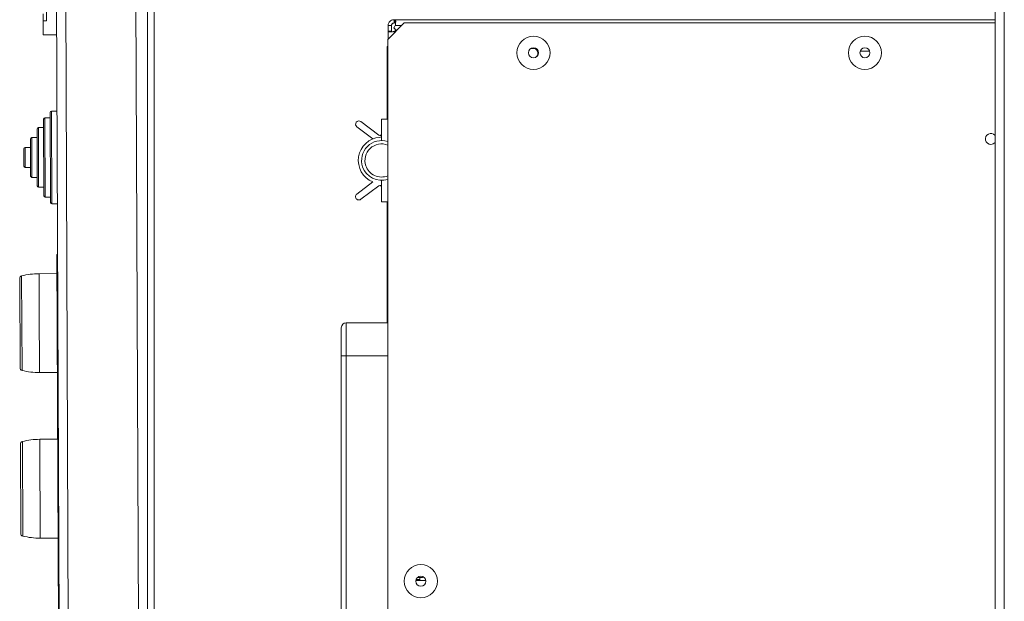
# Model space of a CAD drawing. Units: millimetres. Extents: x 209 to 46041, y -6974 to 212.
# Drawn here: x 38655 to 38952, y -6152 to -5976 of the extents above; entities that cross this region are included whole.
import ezdxf

# ---------------------------------------------------------------- set-up
doc = ezdxf.new("R2010")
doc.units = ezdxf.units.MM

msp = doc.modelspace()

# ---------------------------------------------------------------- linework, layer by layer
at = {"color": 7, "linetype": 'Continuous', "lineweight": 15}
for p, q in [((38693.27, -5410.19), (38693.27, -6395.52)), ((38695.27, -5410.18), (38695.27, -6395.52)), ((38949.02, -6357.55), (38949.02, -5447.55)), ((38951.82, -6357.55), (38951.82, -5447.55)), ((38691.49, -6377.34), (38689.54, -5908.35)), ((38665.55, -5910.09), (38667.49, -6375.8)), ((38668.35, -5910.27), (38670.29, -6375.6)), ((38662.82, -5976.68), (38662.78, -5965.96)), ((38661.82, -5974.57), (38661.83, -5976.68)), ((38661.84, -5980.96), (38661.83, -5976.68)), ((38661.83, -5976.68), (38662.82, -5976.68)), ((38765.76, -5982.38), (38770.76, -5977.38)), ((38767.69, -5977.38), (38767.69, -5976.38)), ((38767.69, -5976.38), (38767.99, -5976.38)), ((38767.69, -5977.38), (38767.99, -5977.38)), ((38767.99, -5976.38), (38767.99, -5977.38)), ((38949.02, -5976.38), (38767.99, -5976.38)), ((38770.76, -5977.38), (38949.02, -5977.38)), ((38765.89, -5979.88), (38765.89, -5978.18)), ((38766.89, -5978.18), (38765.89, -5978.18)), ((38765.89, -5979.88), (38765.89, -5982.25)), ((38766.89, -5979.88), (38765.89, -5979.88)), ((38766.89, -5979.88), (38766.89, -5978.18)), ((38767.6, -5978.86), (38768.44, -5979.7)), ((38768.51, -5979.63), (38768.37, -5979.49)), ((38665.84, -5980.95), (38661.84, -5980.96)), ((38765.76, -6309.38), (38765.76, -5982.38)), ((38765.59, -5984.51), (38765.76, -5984.34)), ((38765.59, -6006.38), (38765.59, -5984.51)), ((38911.17, -5985.88), (38908.34, -5985.88)), ((38664.05, -6031.56), (38663.94, -6004.36)), ((38665.94, -6003.95), (38664.34, -6003.95)), ((38662.05, -6029.56), (38661.95, -6006.36)), ((38663.95, -6005.96), (38662.35, -6005.96)), ((38757.69, -6007.16), (38763.09, -6011.27)), ((38763.89, -6006.38), (38765.76, -6006.38)), ((38763.89, -6012.88), (38763.89, -6006.38)), ((38660.03, -6026.57), (38659.96, -6009.37)), ((38661.96, -6008.96), (38660.36, -6008.97)), ((38761.26, -6012.39), (38756.47, -6008.75)), ((38658.02, -6023.58), (38657.97, -6012.38)), ((38659.97, -6011.97), (38658.37, -6011.98)), ((38656.01, -6020.59), (38655.99, -6015.39)), ((38657.98, -6014.98), (38656.38, -6014.99)), ((38656.41, -6020.99), (38658.01, -6020.98)), ((38658.42, -6023.98), (38660.02, -6023.97)), ((38763.89, -6031.38), (38763.89, -6024.88)), ((38660.43, -6026.97), (38662.03, -6026.96)), ((38761.26, -6025.37), (38756.47, -6029.01)), ((38757.69, -6030.6), (38763.09, -6026.49)), ((38662.45, -6029.96), (38664.05, -6029.96)), ((38664.46, -6031.95), (38666.06, -6031.95)), ((38763.89, -6031.38), (38765.76, -6031.38)), ((38765.59, -6067.89), (38765.59, -6031.38)), ((38665.92, -6047.3), (38666.12, -6047.3)), ((38666.97, -6300.3), (38665.92, -6047.3)), ((38654.83, -6081.48), (38654.72, -6054.5)), ((38665.94, -6053.03), (38660.56, -6053.05)), ((38660.6, -6063.46), (38660.56, -6053.05)), ((38660.68, -6082.89), (38660.6, -6063.46)), ((38751.76, -6077.89), (38751.76, -6069.39)), ((38753.26, -6067.89), (38753.26, -6077.89)), ((38753.26, -6067.89), (38765.76, -6067.89)), ((38753.26, -6077.89), (38751.76, -6077.89)), ((38751.76, -6267.89), (38751.76, -6077.89)), ((38753.26, -6077.89), (38753.26, -6267.89)), ((38660.68, -6082.89), (38666.07, -6082.87)), ((38655.04, -6131.48), (38654.93, -6104.5)), ((38666.15, -6103.02), (38660.76, -6103.05)), ((38660.77, -6104.41), (38660.76, -6103.05)), ((38660.89, -6132.89), (38660.77, -6104.41)), ((38660.89, -6132.89), (38666.28, -6132.87)), ((38774.27, -6145.68), (38777.24, -6145.68)), ((38774.38, -6145.34), (38775.43, -6145.4)), ((38775.43, -6144.77), (38775.43, -6145.68))]:
    msp.add_line(p, q, dxfattribs=at)
at = {"color": 8, "linetype": 'Continuous', "lineweight": 15}
for p, q in [((38767.69, -5979.94), (38767.69, -5980.45)), ((38769.96, -5978.18), (38768.05, -5978.18)), ((38664.46, -6031.95), (38664.34, -6003.95)), ((38662.45, -6029.96), (38662.35, -6005.96)), ((38660.43, -6026.97), (38660.36, -6008.97)), ((38658.42, -6023.98), (38658.37, -6011.98)), ((38656.41, -6020.99), (38656.38, -6014.99)), ((38655.31, -6053.73), (38655.43, -6082.25)), ((38765.76, -6077.89), (38753.26, -6077.89)), ((38655.52, -6103.73), (38655.64, -6132.25))]:
    msp.add_line(p, q, dxfattribs=at)
at = {"color": 7, "linetype": 'Continuous', "lineweight": 15}
for centre, radius in [((38809.76, -5986.38), 5), ((38909.76, -5986.38), 5), ((38809.76, -5986.38), 1.5), ((38909.76, -5986.38), 1.5), ((38775.76, -6145.88), 5), ((38775.76, -6145.88), 1.5)]:
    msp.add_circle(centre, radius, dxfattribs=at)
for centre, radius, start, end in [((38766.19, -5977.45), 2, 315, 338.5243), ((38766.96, -5978.08), 2, 291.4757, 315), ((38809.59, -5986.51), 1.5, 311.9895, 123.7563), ((38664.34, -6004.35), 0.4, 90.239, 180.239), ((38662.35, -6006.36), 0.4, 90.239, 180.239), ((38757.08, -6007.95), 1, 52.7197, 232.7197), ((38660.36, -6009.37), 0.4, 90.239, 180.239), ((38658.37, -6012.38), 0.4, 90.239, 180.239), ((38763.89, -6018.88), 7, 93.8226, 247.942), ((38763.89, -6018.88), 6, 71.8625, 198.5412), ((38763.39, -6010.87), 0.5, 232.7197, 0), ((38763.39, -6011.4), 0.5, 273.8226, 0), ((38947.76, -6012.38), 1.65, 40.0633, 270), ((38656.39, -6015.39), 0.4, 90.239, 180.239), ((38763.89, -6018.88), 5, 68.0648, 198.5412), ((38947.76, -6012.38), 1.65, 270, 319.9367), ((38656.41, -6020.59), 0.4, 180.239, 270.239), ((38763.89, -6018.88), 6, 198.5412, 288.1375), ((38763.89, -6018.88), 5, 198.5412, 291.9352), ((38658.42, -6023.58), 0.4, 180.239, 270.239), ((38660.43, -6026.57), 0.4, 180.239, 270.239), ((38763.39, -6026.89), 0.5, 0, 127.2803), ((38662.45, -6029.56), 0.4, 180.239, 270.239), ((38757.08, -6029.81), 1, 127.2803, 307.2803), ((38664.45, -6031.55), 0.4, 180.239, 270.239), ((38655.51, -6054.5), 0.794, 104.6001, 180.239), ((38660.64, -6074.2), 21.15, 90.239, 104.6001), ((38753.26, -6069.39), 1.5, 90, 180), ((38655.63, -6081.48), 0.794, 180.239, 255.8779), ((38660.59, -6061.74), 21.15, 255.8779, 270.239), ((38655.72, -6104.5), 0.794, 104.6001, 180.239), ((38660.85, -6124.2), 21.15, 90.239, 104.6001), ((38655.83, -6131.48), 0.794, 180.239, 255.8779), ((38660.8, -6111.74), 21.15, 255.8779, 270.239)]:
    msp.add_arc(centre, radius, start, end, dxfattribs=at)
for points, knots in [([(38767.69, -5976.38), (38767.52, -5976.39), (38767.16, -5976.42), (38766.68, -5976.66), (38766.33, -5976.99), (38766.09, -5977.32), (38765.92, -5977.72), (38765.9, -5978.03), (38765.89, -5978.18)], [0, 0, 0, 0, 0.195691, 0.424279, 0.55306, 0.691741, 0.840637, 1, 1, 1, 1]), ([(38767.69, -5977.38), (38767.62, -5977.39), (38767.47, -5977.39), (38767.25, -5977.5), (38767.09, -5977.65), (38766.98, -5977.8), (38766.91, -5977.98), (38766.9, -5978.11), (38766.89, -5978.18)], [0, 0, 0, 0, 0.2343647, 0.4704509, 0.5938551, 0.7224367, 0.857456, 1, 1, 1, 1]), ([(38768.05, -5978.18), (38768.07, -5978.03), (38768.11, -5977.75), (38768.17, -5977.31), (38768.21, -5976.89), (38768.14, -5976.58), (38768.07, -5976.41), (38768.02, -5976.39), (38767.99, -5976.38)], [0, 0, 0, 0, 0.160545, 0.296777, 0.496163, 0.702272, 0.839728, 1, 1, 1, 1]), ([(38768.14, -5977.5), (38768.14, -5977.49), (38768.12, -5977.44), (38768.07, -5977.4), (38768.02, -5977.39), (38767.99, -5977.38)], [0, 0, 0, 0, 0.1405858, 0.5342848, 1, 1, 1, 1]), ([(38765.89, -5979.88), (38765.9, -5979.91), (38765.92, -5979.96), (38766.08, -5980.04), (38766.37, -5980.1), (38766.79, -5980.06), (38767.25, -5980), (38767.54, -5979.96), (38767.69, -5979.94)], [0, 0, 0, 0, 0.157146, 0.290558, 0.486061, 0.694883, 0.835454, 1, 1, 1, 1]), ([(38766.89, -5979.88), (38766.9, -5979.91), (38766.9, -5979.96), (38766.95, -5980.01), (38766.99, -5980.03), (38766.99, -5980.04)], [0, 0, 0, 0, 0.4867684, 0.8930019, 1, 1, 1, 1]), ([(38774.74, -6144.81), (38775.11, -6144.79), (38775.65, -6144.76), (38776.42, -6144.72), (38776.68, -6144.71)], [0, 0, 0, 0, 0.671812, 1, 1, 1, 1])]:
    msp.add_open_spline(points, degree=3, knots=knots, dxfattribs=at)

doc.saveas('drawing.dxf')
